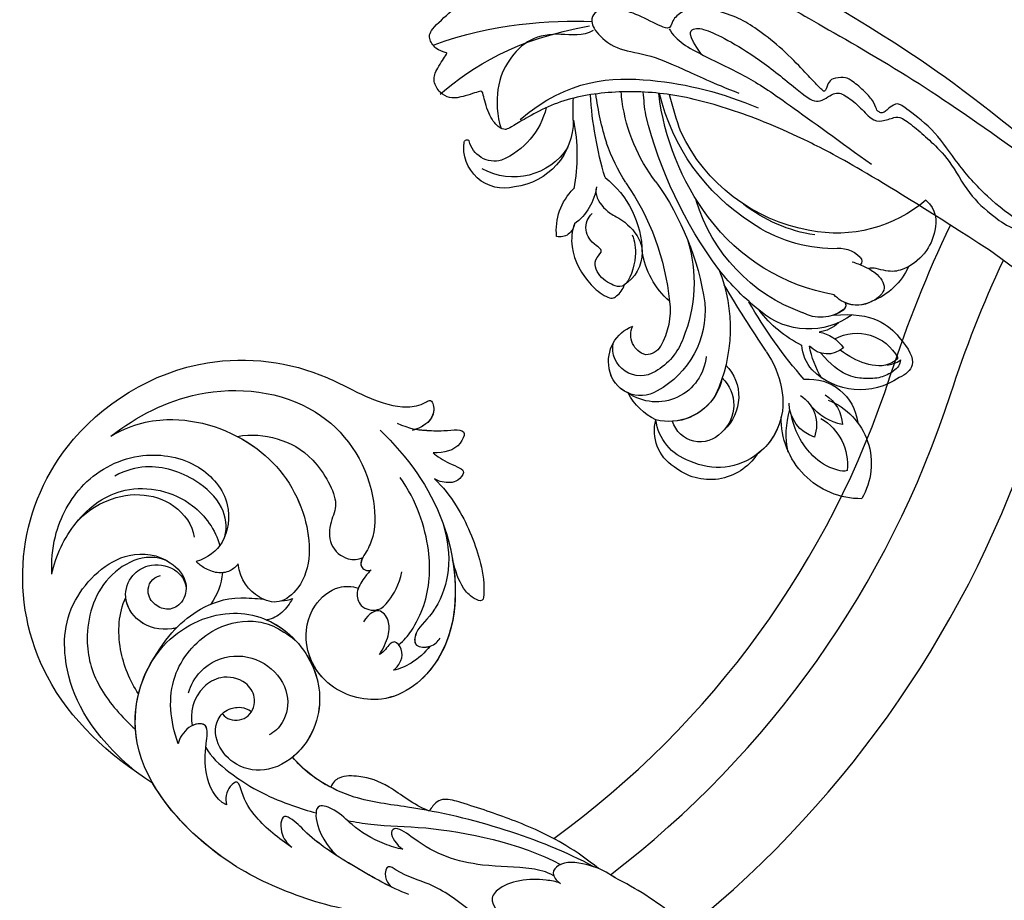
# Model space of a CAD drawing. Units: millimetres. Extents: x 4645 to 6745, y 2665 to 4150.
# Drawn here: x 6487 to 6517, y 3091 to 3118 of the extents above; entities that cross this region are included whole.
import ezdxf

# ---------------------------------------------------------------- set-up
doc = ezdxf.new("R2010")
doc.units = ezdxf.units.MM
for name, color, linetype in [('H-06.木作(細線)', 8, 'Continuous'), ('H-07.木作(中線)', 6, 'Continuous'), ('H-08.木作(細線)', 8, 'Continuous')]:
    doc.layers.add(name, color=color, linetype=linetype)

# ---------------------------------------------------------------- blocks, each defined once
blk = doc.blocks.new('SE-21043L-d')
at = {"layer": 'H-08.木作(細線)'}
blk.add_arc((-10.52, 9.63), 38.13, 33.3893, 45.2251, dxfattribs=at)
for points, knots in [([(-29.31, 62.63), (-33.03, 67.08), (-38.28, 76.57), (-36.39, 91.47), (-26.51, 103.39), (-10.37, 107.27), (1.37, 101.66), (6.52, 96), (9.79, 93.63), (12.1, 93.31), (13.47, 93.73), (13.38, 91.22), (11.22, 90.93), (10.27, 90.97)], [0, 0, 0, 0, 0.0378288, 0.070404, 0.1019968, 0.1453982, 0.177301, 0.1896175, 0.2002509, 0.205311, 0.206616, 0.2100298, 0.219216, 0.219216, 0.219216, 0.219216]), ([(-29.31, 62.63), (-33.03, 67.08), (-38.28, 76.57), (-36.39, 91.47), (-26.51, 103.39), (-10.37, 107.27), (1.37, 101.66), (6.52, 96), (9.79, 93.63), (12.1, 93.31), (13.47, 93.73), (13.39, 91.46), (11.65, 91.01), (10.71, 90.97)], [0, 0, 0, 0, 0.0378288, 0.070404, 0.1019968, 0.1453982, 0.177301, 0.1896175, 0.2002509, 0.205311, 0.206616, 0.2100298, 0.2178949, 0.2178949, 0.2178949, 0.2178949]), ([(-29.31, 62.63), (-33.03, 67.08), (-38.28, 76.57), (-36.39, 91.47), (-26.51, 103.39), (-10.37, 107.27), (1.37, 101.66), (6.52, 96), (9.79, 93.63), (12.1, 93.31), (13.47, 93.73), (13.39, 91.46), (11.65, 91.01), (10.71, 90.97)], [0, 0, 0, 0, 0.0378288, 0.070404, 0.1019968, 0.1453982, 0.177301, 0.1896175, 0.2002509, 0.205311, 0.206616, 0.2100298, 0.2178949, 0.2178949, 0.2178949, 0.2178949]), ([(-21.81, 100.74), (-18.32, 101.95), (-10.42, 103.37), (1.78, 97.85), (4.77, 87.86), (3, 81.62), (1.39, 79.77), (-0.24, 78.59), (0.61, 77.6), (1.12, 77.64)], [0, 0, 0, 0, 0.0257686, 0.0568495, 0.0841994, 0.0948273, 0.0994821, 0.103895, 0.1068317, 0.1068317, 0.1068317, 0.1068317]), ([(-21.81, 100.74), (-19.53, 101.25), (-13.88, 101.04), (-6.05, 95.24), (-3.2, 86.17), (-5.35, 78.82), (-9.74, 77.03), (-12.17, 78.81), (-13.12, 81.08), (-12.71, 82.85)], [0, 0, 0, 0, 0.0155331, 0.0406026, 0.0627426, 0.0815881, 0.0880769, 0.0941261, 0.1043008, 0.1043008, 0.1043008, 0.1043008]), ([(-32.78, 88.18), (-32.42, 89.56), (-30.98, 92.93), (-26.38, 97.34), (-19.4, 98.43), (-13.31, 95.2), (-11.11, 89.85), (-13.23, 85.4), (-15.69, 84.54), (-17.1, 84.55)], [0, 0, 0, 0, 0.01008697, 0.0261103, 0.04409112, 0.05916396, 0.07182737, 0.08195469, 0.09067253, 0.09067253, 0.09067253, 0.09067253]), ([(-32.78, 88.18), (-32.42, 89.56), (-30.98, 92.93), (-26.38, 97.34), (-19.4, 98.43), (-13.31, 95.2), (-11.11, 89.85), (-13.23, 85.4), (-15.69, 84.54), (-17.1, 84.55)], [0, 0, 0, 0, 0.01008697, 0.0261103, 0.04409112, 0.05916396, 0.07182737, 0.08195469, 0.09067253, 0.09067253, 0.09067253, 0.09067253]), ([(-13.22, 86.17), (-12.55, 87.15), (-12.19, 89.75), (-14.43, 93.74), (-18.19, 96.45), (-21.36, 96.64), (-22.76, 96.4)], [0, 0, 0, 0, 0.00784608, 0.017735, 0.03156578, 0.03923953, 0.03923953, 0.03923953, 0.03923953]), ([(-8.42, 96.36), (-7.81, 95.74), (-5.23, 92.62), (-3.2, 86.17), (-5.35, 78.82), (-9.74, 77.03), (-12.17, 78.81), (-13.12, 81.08), (-12.71, 82.85)], [0.03458697, 0.03458697, 0.03458697, 0.03458697, 0.04060258, 0.06274258, 0.08158812, 0.0880769, 0.09412608, 0.10430081, 0.10430081, 0.10430081, 0.10430081]), ([(-8.42, 96.36), (-6.84, 96.16), (-4.08, 94.9), (-0.87, 91.7), (0.27, 85.83), (-1.46, 84.37), (-2.63, 81.79), (-1.28, 79.52), (0.1, 79.18), (0.69, 79.25)], [0, 0, 0, 0, 0.01050548, 0.0214396, 0.03337497, 0.04024383, 0.04670729, 0.05263965, 0.05653523, 0.05653523, 0.05653523, 0.05653523]), ([(-8.42, 96.36), (-6.84, 96.16), (-4.08, 94.9), (-0.87, 91.7), (0.27, 85.83), (-1.46, 84.37), (-2.63, 81.79), (-1.28, 79.52), (0.1, 79.18), (0.69, 79.25)], [0, 0, 0, 0, 0.01050548, 0.0214396, 0.03337497, 0.04024383, 0.04670729, 0.05263965, 0.05653523, 0.05653523, 0.05653523, 0.05653523]), ([(-32.78, 88.18), (-31.73, 90.03), (-28.43, 93.46), (-21.78, 95.55), (-15.34, 91.8), (-13.97, 87.25), (-14.02, 85.44)], [0, 0, 0, 0, 0.01430561, 0.03057924, 0.04947162, 0.06225577, 0.06225577, 0.06225577, 0.06225577]), ([(-32.78, 88.18), (-31.73, 90.03), (-28.43, 93.46), (-21.78, 95.55), (-15.34, 91.8), (-13.97, 87.25), (-14.02, 85.44)], [0, 0, 0, 0, 0.01430561, 0.03057924, 0.04947162, 0.06225577, 0.06225577, 0.06225577, 0.06225577]), ([(-28.42, 92.8), (-27.14, 93.54), (-24.82, 94.23), (-20.76, 93.99), (-17.12, 91.42), (-16.22, 88.54), (-16.44, 87.21)], [0, 0, 0, 0, 0.00869888, 0.01873285, 0.02793657, 0.03761259, 0.03761259, 0.03761259, 0.03761259]), ([(6.88, 92.1), (8.88, 88.39), (11.77, 79.69), (8.17, 66.12), (-1.81, 62.32), (-7.74, 66.43), (-8.84, 71.85), (-6.71, 75.86), (-3.22, 77.26), (-1.48, 76.61), (-0.85, 76.17)], [0, 0, 0, 0, 0.0297147, 0.0657024, 0.0847074, 0.0999678, 0.1117892, 0.1225321, 0.1306474, 0.1357068, 0.1357068, 0.1357068, 0.1357068]), ([(8.93, 92.28), (10.09, 91.2), (11.38, 90.66), (13.66, 89.76), (16.32, 89.34), (14.44, 87.32), (12.88, 87.49), (11.71, 87.89)], [0, 0, 0, 0, 0.00649223, 0.01157324, 0.01787223, 0.02105575, 0.02892664, 0.02892664, 0.02892664, 0.02892664]), ([(10.71, 90.97), (11.02, 90.81), (11.9, 90.45), (13.66, 89.76), (16.32, 89.34), (14.44, 87.32), (12.88, 87.49), (11.71, 87.89)], [0.0040559, 0.0040559, 0.0040559, 0.0040559, 0.00649223, 0.01157324, 0.01787223, 0.02105575, 0.02892664, 0.02892664, 0.02892664, 0.02892664]), ([(10.71, 90.97), (11.02, 90.81), (11.9, 90.45), (13.66, 89.76), (16.32, 89.34), (14.44, 87.32), (12.88, 87.49), (11.71, 87.89)], [0.0040559, 0.0040559, 0.0040559, 0.0040559, 0.00649223, 0.01157324, 0.01787223, 0.02105575, 0.02892664, 0.02892664, 0.02892664, 0.02892664]), ([(-30.82, 64.54), (-34.07, 70.02), (-35.36, 76.29), (-32.64, 84.76), (-24.71, 88.61), (-19.89, 86.08), (-18.49, 82.72), (-19.83, 80.57), (-21.65, 80.22), (-23.02, 81.28), (-23.57, 83.23), (-22.3, 84.4), (-21.35, 84.31)], [0, 0, 0, 0, 0.0291991, 0.0490107, 0.0659171, 0.0766082, 0.0834487, 0.0889802, 0.0936804, 0.0977543, 0.1017886, 0.1067577, 0.1067577, 0.1067577, 0.1067577]), ([(11.71, 87.89), (12, 87.42), (13.21, 85.91), (14.8, 84.96), (13.16, 83.86), (11.91, 84.3), (11.21, 84.82), (10.96, 85.1)], [0, 0, 0, 0, 0.00409033, 0.00919738, 0.0122231, 0.01697089, 0.01919549, 0.01919549, 0.01919549, 0.01919549]), ([(11.71, 87.89), (12, 87.42), (13.21, 85.91), (14.8, 84.96), (13.16, 83.86), (11.91, 84.3), (11.21, 84.82), (10.96, 85.1)], [0, 0, 0, 0, 0.00409033, 0.00919738, 0.0122231, 0.01697089, 0.01919549, 0.01919549, 0.01919549, 0.01919549]), ([(11.71, 87.89), (12, 87.42), (13.21, 85.91), (14.8, 84.96), (13.16, 83.86), (11.91, 84.3), (11.21, 84.82), (10.96, 85.1)], [0, 0, 0, 0, 0.00409033, 0.00919738, 0.0122231, 0.01697089, 0.01919549, 0.01919549, 0.01919549, 0.01919549]), ([(-20.06, 85.57), (-22.16, 87.46), (-28.2, 86.4), (-31.85, 79.98), (-31.99, 74.78), (-30.33, 70.66), (-29.27, 68.9)], [0, 0, 0, 0, 0.01639783, 0.03336559, 0.04731085, 0.05930598, 0.05930598, 0.05930598, 0.05930598]), ([(-21.47, 78.22), (-21.64, 78.23), (-23.12, 78.4), (-25.37, 79.74), (-26.24, 83.18), (-24.52, 85.42), (-22.12, 86.01), (-19.55, 84.88), (-18.85, 82.95), (-19.07, 82.04)], [0.08913142, 0.08913142, 0.08913142, 0.08913142, 0.09027456, 0.09960351, 0.1070072, 0.11342803, 0.1185395, 0.12535846, 0.1305474, 0.1305474, 0.1305474, 0.1305474]), ([(1.48, 68.81), (2.16, 69.01), (3.61, 69.97), (6.31, 72.74), (8.4, 77.97), (8.32, 83.39), (7.38, 86.43)], [0, 0, 0, 0, 0.00490352, 0.01255996, 0.02737156, 0.04575906, 0.04575906, 0.04575906, 0.04575906]), ([(-12.71, 82.85), (-13.04, 82.63), (-13.95, 82.27), (-15.3, 82.55), (-16.38, 83.46), (-16.92, 84.19), (-17.1, 84.55)], [0, 0, 0, 0, 0.00277608, 0.00630322, 0.0099024, 0.01273532, 0.01273532, 0.01273532, 0.01273532]), ([(-12.71, 82.85), (-13.04, 82.63), (-13.95, 82.27), (-15.3, 82.55), (-16.38, 83.46), (-16.92, 84.19), (-17.1, 84.55)], [0, 0, 0, 0, 0.00277608, 0.00630322, 0.0099024, 0.01273532, 0.01273532, 0.01273532, 0.01273532]), ([(10.96, 85.1), (11.57, 83.97), (12.79, 80.66), (13.13, 75.83), (12.71, 72.41), (11.88, 70.29), (10.68, 71.38), (10.01, 73.09), (10.02, 74.57), (10.09, 75.9)], [0, 0, 0, 0, 0.00920757, 0.02475162, 0.03351992, 0.03585802, 0.03835181, 0.04338456, 0.05421963, 0.05421963, 0.05421963, 0.05421963]), ([(10.96, 85.1), (11.57, 83.97), (12.79, 80.66), (13.13, 75.83), (12.71, 72.41), (11.88, 70.29), (10.68, 71.38), (10.01, 73.09), (10.02, 74.57), (10.09, 75.9)], [0, 0, 0, 0, 0.00920757, 0.02475162, 0.03351992, 0.03585802, 0.03835181, 0.04338456, 0.05421963, 0.05421963, 0.05421963, 0.05421963]), ([(10.96, 85.1), (11.57, 83.97), (12.79, 80.66), (13.13, 75.83), (12.71, 72.41), (11.88, 70.29), (10.68, 71.38), (10.01, 73.09), (10.02, 74.57), (10.09, 75.9)], [0, 0, 0, 0, 0.00920757, 0.02475162, 0.03351992, 0.03585802, 0.03835181, 0.04338456, 0.05421963, 0.05421963, 0.05421963, 0.05421963]), ([(-27.73, 72.55), (-28.23, 74.19), (-28.46, 78.28), (-27.08, 81.76), (-25.78, 83.16)], [0, 0, 0, 0, 0.01229875, 0.02648339, 0.02648339, 0.02648339, 0.02648339]), ([(-21.47, 78.22), (-21.64, 78.23), (-23.12, 78.4), (-25.35, 79.73), (-25.99, 82.19), (-25.78, 83.16)], [0.08913142, 0.08913142, 0.08913142, 0.08913142, 0.09027456, 0.09960351, 0.10689327, 0.10689327, 0.10689327, 0.10689327]), ([(-25.41, 75.33), (-22.68, 77.83), (-19.34, 79.51), (-14.82, 79.75), (-12.07, 78.62), (-11.25, 78.24)], [0, 0, 0, 0, 0.01992798, 0.03183434, 0.03666234, 0.03666234, 0.03666234, 0.03666234]), ([(-25.41, 75.33), (-22.68, 77.83), (-19.34, 79.51), (-14.82, 79.75), (-12.07, 78.62), (-11.25, 78.24)], [0, 0, 0, 0, 0.01992798, 0.03183434, 0.03666234, 0.03666234, 0.03666234, 0.03666234]), ([(10.34, 79.88), (10.46, 74.73), (8.08, 66.08), (-1.81, 62.32), (-7.74, 66.43), (-8.84, 71.85), (-6.71, 75.86), (-3.22, 77.26), (-1.48, 76.61), (-0.85, 76.17)], [0.0303264, 0.0303264, 0.0303264, 0.0303264, 0.0657024, 0.0847074, 0.0999678, 0.1117892, 0.1225321, 0.1306474, 0.1357068, 0.1357068, 0.1357068, 0.1357068]), ([(0.69, 79.25), (0.4, 78.97), (-0.05, 78.37), (0.61, 77.6), (1.12, 77.64)], [0.101136069, 0.101136069, 0.101136069, 0.101136069, 0.103894951, 0.106831657, 0.106831657, 0.106831657, 0.106831657]), ([(10.34, 79.88), (10.24, 78.2), (9.78, 75.22), (7.76, 72.37), (5.47, 70.43), (3.98, 70.14), (2.87, 68.02), (4.81, 67.33), (5.72, 67.76), (6.09, 68.06)], [0, 0, 0, 0, 0.01197617, 0.02172372, 0.02200231, 0.03055922, 0.03453644, 0.03836013, 0.04189149, 0.04189149, 0.04189149, 0.04189149]), ([(10.34, 79.88), (10.24, 78.2), (9.78, 75.22), (7.76, 72.37), (5.47, 70.43), (3.98, 70.14), (2.88, 68.02), (4.18, 67.55), (4.74, 67.55)], [0, 0, 0, 0, 0.01197617, 0.02172372, 0.02200231, 0.03055922, 0.03453644, 0.03830306, 0.03830306, 0.03830306, 0.03830306]), ([(-10.88, 41.4), (-13.96, 42.86), (-19.16, 46.42), (-26.19, 53.51), (-32.02, 66.75), (-24.94, 77.62), (-15.31, 78.96), (-9.27, 74.53), (-7.41, 66.81), (-11.2, 61.05), (-16.53, 59.61), (-19.84, 61.22), (-21.4, 64.42), (-20.7, 67.17), (-18.61, 68), (-17.03, 67.57), (-16.39, 66.78)], [0, 0, 0, 0, 0.0228583, 0.0458328, 0.0788012, 0.1049954, 0.1250914, 0.1423826, 0.159874, 0.1769619, 0.1870785, 0.196051, 0.203049, 0.2100379, 0.2129202, 0.2147575, 0.2147575, 0.2147575, 0.2147575]), ([(-25.25, 65.91), (-25.33, 68.6), (-24.3, 73.34), (-18.54, 77.09), (-12.9, 76.76), (-10.54, 74.7), (-9.31, 72.82)], [0, 0, 0, 0, 0.01788232, 0.03317768, 0.04435014, 0.05528777, 0.05528777, 0.05528777, 0.05528777]), ([(-8.18, 77.33), (-8.62, 76.9), (-9.7, 76.1), (-10.97, 75.84), (-11.63, 75.95)], [0, 0, 0, 0, 0.004569973, 0.009018776, 0.009018776, 0.009018776, 0.009018776]), ([(-8.18, 77.33), (-8.62, 76.9), (-9.7, 76.1), (-10.97, 75.84), (-11.63, 75.95)], [0, 0, 0, 0, 0.004569973, 0.009018776, 0.009018776, 0.009018776, 0.009018776]), ([(1.12, 77.64), (0.77, 77.46), (-0.06, 76.93), (-1.31, 75.91), (-1.38, 73.97), (0.37, 72.92), (2.09, 73.74), (3.57, 75.1), (4.31, 76.37)], [0, 0, 0, 0, 0.00279087, 0.00702956, 0.01074043, 0.01545159, 0.01922688, 0.0245103, 0.0245103, 0.0245103, 0.0245103]), ([(1.12, 77.64), (0.77, 77.46), (-0.06, 76.93), (-1.31, 75.91), (-1.38, 73.97), (0.37, 72.92), (2.09, 73.74), (3.57, 75.1), (4.31, 76.37)], [0, 0, 0, 0, 0.00279087, 0.00702956, 0.01074043, 0.01545159, 0.01922688, 0.0245103, 0.0245103, 0.0245103, 0.0245103]), ([(-11.63, 75.95), (-10.98, 75.38), (-8.89, 72.93), (-7.41, 66.81), (-11.2, 61.05), (-16.53, 59.61), (-19.84, 61.22), (-21.4, 64.42), (-20.7, 67.17), (-18.61, 68), (-17.03, 67.57), (-16.39, 66.78)], [0.13582037, 0.13582037, 0.13582037, 0.13582037, 0.14238259, 0.15987403, 0.17696194, 0.18707849, 0.19605105, 0.20304905, 0.21003786, 0.21292021, 0.21475752, 0.21475752, 0.21475752, 0.21475752]), ([(10.09, 75.9), (9.52, 72.02), (6.8, 65.6), (-1.81, 62.32), (-7.39, 66.18), (-8.34, 69.53), (-8.35, 70.79)], [0.03934303, 0.03934303, 0.03934303, 0.03934303, 0.06570243, 0.08470743, 0.09996785, 0.10904148, 0.10904148, 0.10904148, 0.10904148]), ([(-10.88, 41.4), (-13.96, 42.86), (-19.16, 46.42), (-26.19, 53.51), (-31.63, 65.86), (-27.64, 73.33), (-25.41, 75.33)], [0, 0, 0, 0, 0.02285835, 0.04583283, 0.07880119, 0.09946293, 0.09946293, 0.09946293, 0.09946293]), ([(-22.41, 70.93), (-21.94, 71.67), (-20, 73.4), (-16.16, 73.7), (-12.81, 71.38), (-11.55, 67.51), (-13.04, 64.63), (-14.67, 63.8), (-15.34, 63.73)], [0, 0, 0, 0, 0.00581681, 0.01517583, 0.02469946, 0.03378263, 0.04133801, 0.04604985, 0.04604985, 0.04604985, 0.04604985]), ([(-0.89, 68.42), (-0.32, 68.87), (0.9, 70.15), (1.49, 72.41), (0.4, 73.9), (-1.48, 72.41)], [0, 0, 0, 0, 0.00532948, 0.01074195, 0.02347382, 0.02347382, 0.02347382, 0.02347382]), ([(-0.89, 68.42), (-0.32, 68.87), (0.9, 70.15), (1.49, 72.41), (0.4, 73.9), (-1.48, 72.41)], [0, 0, 0, 0, 0.00532948, 0.01074195, 0.02347382, 0.02347382, 0.02347382, 0.02347382]), ([(-19.55, 67.56), (-19.42, 67.18), (-18.77, 66.35), (-16.7, 66.06), (-15.3, 68.05), (-15.97, 70.44), (-18.31, 71.73), (-21.84, 70.87), (-22.99, 68.7), (-23.15, 67.34)], [0, 0, 0, 0, 0.00253657, 0.0078134, 0.01330259, 0.01783796, 0.0246991, 0.03015028, 0.04446262, 0.04446262, 0.04446262, 0.04446262]), ([(-19.55, 67.56), (-19.42, 67.18), (-18.77, 66.35), (-16.7, 66.06), (-15.3, 68.05), (-15.97, 70.44), (-18.31, 71.73), (-21.84, 70.87), (-22.99, 68.7), (-23.15, 67.34)], [0, 0, 0, 0, 0.00253657, 0.0078134, 0.01330259, 0.01783796, 0.0246991, 0.03015028, 0.04446262, 0.04446262, 0.04446262, 0.04446262]), ([(-8.58, 70.75), (-8.29, 69.5), (-8.12, 65.73), (-10.59, 61.98), (-13.22, 60.71), (-13.62, 60.56)], [0.15077687, 0.15077687, 0.15077687, 0.15077687, 0.15987403, 0.17696194, 0.17991773, 0.17991773, 0.17991773, 0.17991773]), ([(0.06, 66.26), (0.51, 66.45), (1.25, 66.97), (1.74, 68.06), (1.36, 69.34), (0.5, 69.2), (-0.06, 68.7), (-0.59, 68.48), (-0.89, 68.42)], [0, 0, 0, 0, 0.00322853, 0.00642689, 0.00914907, 0.0104999, 0.0125206, 0.01455868, 0.01455868, 0.01455868, 0.01455868]), ([(0.06, 66.26), (0.51, 66.45), (1.25, 66.97), (1.74, 68.06), (1.36, 69.34), (0.5, 69.2), (-0.06, 68.7), (-0.59, 68.48), (-0.89, 68.42)], [0, 0, 0, 0, 0.00322853, 0.00642689, 0.00914907, 0.0104999, 0.0125206, 0.01455868, 0.01455868, 0.01455868, 0.01455868]), ([(-22.24, 57.77), (-23.36, 58.84), (-23.54, 61.71), (-22.63, 64.37), (-21.16, 67.19), (-23.57, 67.63), (-24.95, 66.45), (-25.25, 65.91)], [0, 0, 0, 0, 0.00992301, 0.01800245, 0.02278811, 0.02780313, 0.03240851, 0.03240851, 0.03240851, 0.03240851]), ([(-22.24, 57.77), (-23.36, 58.84), (-23.54, 61.71), (-22.63, 64.37), (-21.23, 67.05), (-22.51, 67.42), (-23.15, 67.34)], [0, 0, 0, 0, 0.00992301, 0.01800245, 0.02278811, 0.0268953, 0.0268953, 0.0268953, 0.0268953]), ([(4.74, 67.55), (3.98, 67.03), (2.38, 66.33), (0.75, 66.2), (0.06, 66.26)], [0, 0, 0, 0, 0.00656802, 0.01162606, 0.01162606, 0.01162606, 0.01162606]), ([(4.74, 67.55), (3.98, 67.03), (2.38, 66.33), (0.75, 66.2), (0.06, 66.26)], [0, 0, 0, 0, 0.00656802, 0.01162606, 0.01162606, 0.01162606, 0.01162606]), ([(-22.46, 64.57), (-22.31, 63.45), (-19.65, 59.1), (-16.59, 56.33), (-13.82, 54.35), (-13.06, 53.84)], [0, 0, 0, 0, 0.00733855, 0.02647107, 0.0335164, 0.0335164, 0.0335164, 0.0335164]), ([(-10.88, 41.4), (-13.96, 42.86), (-19.16, 46.42), (-25.24, 52.56), (-28.62, 59.26), (-29.31, 62.63)], [0, 0, 0, 0, 0.02285835, 0.04583283, 0.06822098, 0.06822098, 0.06822098, 0.06822098]), ([(14.48, 38.58), (12.05, 41.13), (6.32, 45.87), (-1.54, 50.68), (-9.23, 54.11), (-12.63, 58.02), (-13.62, 60.56)], [0, 0, 0, 0, 0.02550245, 0.05236188, 0.06678985, 0.08587668, 0.08587668, 0.08587668, 0.08587668]), ([(-16.79, 51.04), (-17.91, 52.42), (-19.45, 54.84), (-20.32, 57.83), (-20.1, 60.08), (-21.55, 59.59), (-22.25, 58.47), (-22.24, 57.77)], [0, 0, 0, 0, 0.01216105, 0.01975685, 0.02285865, 0.02542198, 0.03011142, 0.03011142, 0.03011142, 0.03011142]), ([(-16.79, 51.04), (-17.91, 52.42), (-19.45, 54.84), (-20.32, 57.83), (-20.1, 60.08), (-21.55, 59.59), (-22.25, 58.47), (-22.24, 57.77)], [0, 0, 0, 0, 0.01216105, 0.01975685, 0.02285865, 0.02542198, 0.03011142, 0.03011142, 0.03011142, 0.03011142]), ([(-1.08, 50.21), (-2.4, 51.28), (-4.49, 54.48), (-6.62, 56.03), (-9.11, 56.98), (-10.23, 56.53), (-10.62, 56.05)], [0, 0, 0, 0, 0.01039947, 0.02022292, 0.02591399, 0.02916184, 0.02916184, 0.02916184, 0.02916184]), ([(-1.08, 50.21), (-2.4, 51.28), (-4.49, 54.48), (-6.62, 56.03), (-9.11, 56.98), (-10.23, 56.53), (-10.62, 56.05)], [0, 0, 0, 0, 0.01039947, 0.02022292, 0.02591399, 0.02916184, 0.02916184, 0.02916184, 0.02916184]), ([(-1.08, 50.21), (-2.4, 51.28), (-4.49, 54.48), (-6.62, 56.03), (-9.11, 56.98), (-10.23, 56.53), (-10.62, 56.05)], [0, 0, 0, 0, 0.01039947, 0.02022292, 0.02591399, 0.02916184, 0.02916184, 0.02916184, 0.02916184]), ([(-6.06, 42.03), (-7.73, 43.38), (-10.73, 46.65), (-14.23, 50.82), (-15.48, 53.6), (-16.77, 55.09), (-17.73, 52.74), (-17.05, 51.47), (-16.79, 51.04)], [0, 0, 0, 0, 0.01614664, 0.03158671, 0.03703107, 0.0393995, 0.04427435, 0.04809861, 0.04809861, 0.04809861, 0.04809861]), ([(-7.63, 43.42), (-8.71, 44.46), (-11.21, 47.24), (-14.23, 50.82), (-15.48, 53.6), (-16.77, 55.09), (-17.73, 52.74), (-17.05, 51.47), (-16.79, 51.04)], [0.00517069, 0.00517069, 0.00517069, 0.00517069, 0.01614664, 0.03158671, 0.03703107, 0.0393995, 0.04427435, 0.04809861, 0.04809861, 0.04809861, 0.04809861]), ([(-5.13, 47.02), (-5.71, 47.3), (-7.63, 48.7), (-9.5, 50.86), (-10.64, 53.3), (-12.8, 55.1), (-13.73, 51.81), (-12.77, 49.37), (-12.28, 48.55)], [0, 0, 0, 0, 0.00483937, 0.0148967, 0.02097092, 0.02507266, 0.03045964, 0.04022655, 0.04022655, 0.04022655, 0.04022655]), ([(-5.13, 47.02), (-5.71, 47.3), (-7.63, 48.7), (-9.5, 50.86), (-10.64, 53.3), (-12.8, 55.1), (-13.73, 51.81), (-12.77, 49.37), (-12.28, 48.55)], [0, 0, 0, 0, 0.00483937, 0.0148967, 0.02097092, 0.02507266, 0.03045964, 0.04022655, 0.04022655, 0.04022655, 0.04022655]), ([(-9.98, 51.95), (-9.2, 51.52), (-6.54, 50.17), (-0.67, 48.3), (7.55, 43.64), (11.02, 39.98)], [0.04290453, 0.04290453, 0.04290453, 0.04290453, 0.05001689, 0.06715864, 0.10057932, 0.10057932, 0.10057932, 0.10057932]), ([(14.89, 38.26), (14.07, 39.55), (11.53, 42.86), (7.75, 46.2), (3.84, 49.12), (1.23, 50.92), (0.1, 50.96), (-0.66, 50.45), (-0.99, 50.16)], [0, 0, 0, 0, 0.00937651, 0.02595253, 0.04067079, 0.04528068, 0.04768594, 0.05053255, 0.05053255, 0.05053255, 0.05053255]), ([(14.89, 38.26), (14.07, 39.55), (11.53, 42.86), (7.75, 46.2), (3.84, 49.12), (1.23, 50.92), (0.1, 50.96), (-0.66, 50.45), (-0.99, 50.16)], [0, 0, 0, 0, 0.00937651, 0.02595253, 0.04067079, 0.04528068, 0.04768594, 0.05053255, 0.05053255, 0.05053255, 0.05053255]), ([(14.89, 38.26), (14.07, 39.55), (11.53, 42.86), (7.75, 46.2), (3.84, 49.12), (1.23, 50.92), (0.1, 50.96), (-0.66, 50.45), (-0.99, 50.16)], [0, 0, 0, 0, 0.00937651, 0.02595253, 0.04067079, 0.04528068, 0.04768594, 0.05053255, 0.05053255, 0.05053255, 0.05053255]), ([(9.92, 39.01), (9.28, 39.73), (7.03, 41.05), (3.14, 42.22), (-0.97, 44.65), (-3.09, 46.95), (-4.92, 49.69), (-6.1, 49.25), (-5.65, 47.7), (-5.13, 47.02)], [0, 0, 0, 0, 0.00600024, 0.01911864, 0.02897309, 0.03879173, 0.0440034, 0.0465105, 0.0514179, 0.0514179, 0.0514179, 0.0514179]), ([(9.92, 39.01), (9.28, 39.73), (7.03, 41.05), (3.14, 42.22), (-0.97, 44.65), (-3.09, 46.95), (-4.92, 49.69), (-6.1, 49.25), (-5.65, 47.7), (-5.13, 47.02)], [0, 0, 0, 0, 0.00600024, 0.01911864, 0.02897309, 0.03879173, 0.0440034, 0.0465105, 0.0514179, 0.0514179, 0.0514179, 0.0514179]), ([(6.04, 30.68), (4.94, 32.01), (3.36, 33.46), (1.24, 35.85), (-1.02, 39.83), (-3.87, 42.88), (-5.8, 44.01), (-7.34, 46.07), (-8.09, 44.75), (-7.88, 43.89), (-7.62, 43.41)], [0, 0, 0, 0, 0.00598974, 0.01451441, 0.02740384, 0.03375862, 0.04369686, 0.04605553, 0.04933224, 0.05217553, 0.05217553, 0.05217553, 0.05217553]), ([(6.04, 30.68), (4.94, 32.01), (3.36, 33.46), (1.24, 35.85), (-1.02, 39.83), (-3.87, 42.88), (-5.8, 44.01), (-7.34, 46.07), (-8.09, 44.75), (-7.88, 43.89), (-7.62, 43.41)], [0, 0, 0, 0, 0.00598974, 0.01451441, 0.02740384, 0.03375862, 0.04369686, 0.04605553, 0.04933224, 0.05217553, 0.05217553, 0.05217553, 0.05217553]), ([(10.36, 37.99), (9.96, 38.37), (8.55, 39.02), (6.47, 39.83), (3.45, 39.7), (1.82, 38.14), (5.24, 33.86), (8.18, 32.53), (9.8, 31.89)], [0, 0, 0, 0, 0.00382749, 0.01073721, 0.01664293, 0.02088663, 0.03072082, 0.04450225, 0.04450225, 0.04450225, 0.04450225]), ([(10.36, 37.99), (9.96, 38.37), (8.55, 39.02), (6.47, 39.83), (3.45, 39.7), (1.82, 38.14), (5.24, 33.86), (8.18, 32.53), (9.8, 31.89)], [0, 0, 0, 0, 0.00382749, 0.01073721, 0.01664293, 0.02088663, 0.03072082, 0.04450225, 0.04450225, 0.04450225, 0.04450225]), ([(16.33, 36.69), (15.36, 37.96), (13.68, 39.28), (11.27, 40.34), (9.68, 39.44), (10.02, 38.44), (10.36, 37.99)], [0, 0, 0, 0, 0.00637316, 0.01371952, 0.0167796, 0.01989787, 0.01989787, 0.01989787, 0.01989787]), ([(16.33, 36.69), (15.36, 37.96), (13.68, 39.28), (11.27, 40.34), (9.68, 39.44), (10.02, 38.44), (10.36, 37.99)], [0, 0, 0, 0, 0.00637316, 0.01371952, 0.0167796, 0.01989787, 0.01989787, 0.01989787, 0.01989787])]:
    blk.add_open_spline(points, degree=3, knots=knots, dxfattribs=at)
for points in [[(-14.69, 82.46), (-15.2, 81.31), (-15.98, 80.3), (-17.02, 79.54)], [(-14.69, 82.46), (-15.2, 81.31), (-15.98, 80.3), (-17.02, 79.54)], [(-9.39, 77.45), (-8.99, 77.34), (-8.59, 77.28), (-8.18, 77.33)], [(-9.39, 77.45), (-8.99, 77.34), (-8.59, 77.28), (-8.18, 77.33)], [(-10.62, 56.05), (-11.91, 57.35), (-12.97, 58.89), (-13.62, 60.56)], [(-10.62, 56.05), (-11.91, 57.35), (-12.97, 58.89), (-13.62, 60.56)], [(-0.99, 50.16), (-1.02, 50.18), (-1.05, 50.2), (-1.08, 50.21)], [(-0.99, 50.16), (-1.02, 50.18), (-1.05, 50.2), (-1.08, 50.21)], [(16.33, 36.69), (15.81, 37.37), (15.34, 37.87), (14.89, 38.26)]]:
    blk.add_open_spline(points, degree=3, dxfattribs=at)
blk = doc.blocks.new('SE-21128L-d02')
at = {"layer": 'H-08.木作(細線)'}
for centre, radius, start, end in [((5312.88, -141.86), 34.62, 258.102, 277.7164), ((5320.05, -236.21), 60.1, 72.7651, 92.4051), ((5310.68, -166.7), 13.32, 231.35, 274.8315), ((5317.05, -156.19), 23.61, 238.9793, 267.6082), ((5320.01, -104.28), 73.74, 258.2155, 273.103), ((5316.64, -312.07), 134.36, 81.691, 86.8586), ((5323.35, -231), 53.41, 44.1277, 76.2388), ((5320.16, -237.89), 61.68, 48.4675, 73.3187), ((5305.08, -169.66), 10.68, 248.9756, 258.6644), ((5309.44, -134.16), 46.42, 262.0069, 274.0039), ((5312.39, -262.79), 82.33, 79.128, 89.7955), ((5316.24, -239.29), 58.52, 57.8774, 78.491), ((5314.99, -241.38), 62.27, 27.9257, 72.2089), ((5336.42, -228.18), 42.66, 45.5729, 66.0705), ((5331.27, -227.08), 44.04, 21.9693, 59.3518), ((5327.9, -220.9), 36.75, 23.8009, 58.034), ((5327.59, -227.34), 48.87, 21.0789, 46.7936), ((5310.19, -240.18), 63.26, 24.5216, 46.2615), ((5316.44, -226.27), 49.4, 11.8503, 24.1306), ((5320.46, -233.38), 49.32, 21.8226, 33.6276), ((5342.52, -232.87), 23.55, 302.5766, 346.6214), ((5336.84, -234.82), 28.9, 323.2458, 353.0688), ((5316.44, -226.27), 49.4, 340.6864, 345.706), ((5304.04, -232.42), 63.48, 352.4698, 354.7985), ((5333.97, -235.13), 35.86, 353.4569, 355.154), ((5339.48, -234.02), 33.32, 342.8356, 352.4855), ((5331.77, -235.92), 41.43, 343.5263, 356.4776), ((5350.87, -236.59), 18.91, 322.3125, 352.026), ((5259.8, -240.27), 115.23, 359.4912, 0.7091), ((5319.52, -228.77), 48.94, 323.457, 345.8427), ((5386.26, -237.93), 8.46, 193.5016, 247.3815), ((5393.79, -245.19), 19.17, 168.2766, 191.2279), ((5382.47, -241.34), 7.44, 179.6096, 263.0174), ((5345.33, -234.24), 19.61, 279.9618, 334.7587), ((5349.32, -235.84), 23.42, 328.0174, 339.9985), ((5382.69, -244.35), 4.52, 255.531, 8.2546), ((5383.79, -242.95), 2.9, 254.2829, 347.0479), ((5386.86, -243.81), 0.328, 19.9184, 138.8888), ((5381.67, -240.45), 7.16, 212.6847, 299.1338), ((5391.25, -266.23), 31.19, 144.5641, 171.5054), ((5392.29, -264.24), 28.1, 145.3138, 174.2906), ((5378.19, -256.17), 10.82, 128.2063, 179.0019), ((5378.51, -247.9), 6.11, 187.498, 233.8702), ((5370.46, -253.53), 6.46, 353.6145, 45.4606), ((5345.73, -238.54), 15.31, 229.5629, 281.2807), ((5345.58, -237.19), 17.07, 278.7398, 308.1082), ((5343.12, -244.8), 19.02, 289.7071, 343.3906), ((5342.19, -238.85), 22.2, 279.9301, 323.2993), ((5345.92, -239.17), 16.42, 270.6202, 304.4211), ((5376.54, -252.63), 1.65, 186.9437, 281.9792), ((5378.01, -259.37), 16.41, 162.9849, 202.2517), ((5345.5, -258.86), 3.33, 79.6051, 135.893), ((5358.03, -254.37), 9.47, 311.6994, 350.9854), ((5371.7, -256), 4.32, 179.664, 237.7499), ((5341.34, -251.44), 7.12, 223.1082, 239.556), ((5343.53, -256.96), 0.588, 135.9928, 224.4088), ((5344.55, -254.48), 7.48, 204.4788, 248.5342), ((5337.35, -241.09), 27.28, 308.2023, 321.9566), ((5375.21, -264.45), 17.63, 158.209, 204.8388), ((5220.28, -177.27), 160.67, 326.0492, 329.1718), ((5343.45, -258.5), 3.37, 240.8952, 293.5797), ((5345.34, -261.88), 0.614, 151.8088, 238.4782), ((5345.34, -261.88), 0.614, 151.8088, 222.6266), ((5310.01, -235.68), 52.29, 318.7992, 330.4327), ((5370.54, -262.44), 10.18, 175.3909, 241.5538), ((5372.21, -262.45), 7.95, 172.7527, 210.1813), ((5348.86, -256.3), 8.22, 233.7648, 310.7098), ((5346.9, -260.16), 2.93, 226.7209, 254.9185), ((5347.51, -259.03), 4.19, 233.5399, 298.8715), ((5343.75, -254.34), 13.35, 296.0436, 322.7247), ((5348.31, -260.82), 4.1, 226.9893, 261.2281), ((5343.51, -270.18), 5.19, 61.9926, 151.9329), ((5348.36, -268.87), 4.06, 99.4787, 146.0345), ((5366.32, -265.18), 2.31, 286.1476, 25.1873), ((5366.9, -268.12), 4.21, 348.9733, 68.9256), ((5369.37, -263.19), 6.97, 200.0779, 240.0117), ((5367.56, -266.64), 3.08, 237.0873, 10.3819), ((5346.78, -264.61), 2.68, 227.9512, 317.7977), ((5338.76, -264.56), 10.18, 327.8468, 349.5209), ((5345.06, -266.03), 4.56, 318.2344, 356.3174), ((5362.85, -273.22), 11.17, 146.2309, 169.1494), ((5366.98, -265.51), 1.88, 209.5113, 269.5675), ((5365.77, -267.09), 5.53, 184.8623, 304.8584), ((5343.12, -263.77), 7.52, 234.799, 315.2152), ((5361.63, -272.04), 5, 135.6473, 227.698), ((5367.55, -268.39), 3.53, 238.4087, 351.1963), ((5367.55, -268.39), 3.53, 293.2304, 351.1962), ((5348.84, -275.58), 5.49, 84.6652, 173.2265), ((5361.3, -272.95), 4.12, 133.5878, 228.096), ((5364.39, -268.74), 6.05, 191.6275, 266.1339), ((5358.95, -272.67), 7.24, 167.6112, 295.5636), ((5349.48, -279.49), 7.6, 111.5194, 210.8048), ((5349.23, -275.32), 4.13, 122.4626, 177.6915), ((5351.84, -275.18), 3.87, 122.5601, 200.4056), ((5364.36, -268.81), 5.99, 210.6715, 284.3976), ((5362.78, -268.33), 6.99, 296.0767, 331.8284), ((5343.85, -269.11), 6.17, 281.7353, 320.8364), ((5346.99, -272.68), 4.04, 287.5313, 358.7449), ((5341.67, -276.17), 9.67, 347.859, 16.1594), ((5343.01, -274.5), 8.89, 269.6025, 1.4751), ((5350.46, -279.59), 5.92, 120.1831, 186.5205), ((5358.95, -272.67), 7.24, 192.7968, 232.7245), ((5360.92, -273.87), 3.2, 222.2336, 343.382), ((5360.32, -273.91), 5.57, 288.3277, 352.7872), ((5361.28, -275.83), 4.73, 302.3288, 14.974), ((5359.81, -275.02), 6.25, 213.0197, 309.7356)]:
    blk.add_arc(centre, radius, start, end, dxfattribs=at)
for points, knots in [([(5301.02, -178.76), (5303.15, -179.69), (5307.21, -180.27), (5313.53, -179.85), (5320.2, -179.61), (5326.82, -180.18), (5331.42, -181.35), (5333.47, -181.93), (5334.02, -182.09)], [171.421063, 171.421063, 171.421063, 171.421063, 179.159695, 184.728659, 192.870109, 201.798374, 207.039195, 208.958938, 208.958938, 208.958938, 208.958938]), ([(5372.45, -248.7), (5372.52, -248.93), (5372.61, -249.86), (5371.45, -251.47), (5369.44, -252.38), (5367.89, -253.88), (5367.4, -255.36), (5367.38, -255.98)], [0, 0, 0, 0, 0.717464, 3.113372, 4.621134, 7.980319, 9.348619, 9.348619, 9.348619, 9.348619]), ([(5335.8, -250.19), (5334.63, -251.23), (5334.53, -253.43), (5335.43, -255.44), (5336.08, -256.23), (5336.15, -256.31)], [0, 0, 0, 0, 3.58438, 6.488994, 6.815732, 6.815732, 6.815732, 6.815732]), ([(5368.47, -254.04), (5368.22, -254.77), (5367.83, -256.36), (5368.95, -259.89), (5370.42, -259.81), (5372.25, -258.8), (5372.93, -256.86), (5371.61, -255.84), (5373.06, -254.88), (5373.69, -253.92), (5373.61, -252.5), (5373.18, -251.96), (5372.93, -251.67)], [0, 0, 0, 0, 3.57539, 7.919977, 9.81026, 12.428103, 14.998323, 16.170485, 17.07721, 19.984793, 21.449257, 22.571723, 22.571723, 22.571723, 22.571723]), ([(5374.91, -252.83), (5375.21, -253.64), (5375.39, -256.22), (5373.7, -259.17), (5371.86, -260.7), (5370.73, -261.2), (5369.94, -260.71), (5369.49, -260.09), (5369.37, -259.65)], [0, 0, 0, 0, 3.187505, 9.331637, 12.189151, 13.052074, 13.748347, 15.511278, 15.511278, 15.511278, 15.511278]), ([(5336.15, -256.31), (5337.05, -257.22), (5338.29, -258.01), (5340.15, -258.24), (5341.76, -257.61), (5342.21, -257.79)], [7.314616, 7.314616, 7.314616, 7.314616, 9.914147, 11.95222, 13.967538, 13.967538, 13.967538, 13.967538]), ([(5344.01, -257.04), (5343.53, -257.2), (5342.71, -257.5), (5341.18, -258.35), (5339.91, -260.08), (5341.83, -261.69), (5344.04, -262.11), (5345.6, -261.22), (5346.02, -260.71)], [0, 0, 0, 0, 1.40565, 2.737475, 4.796392, 6.990312, 9.501873, 11.513346, 11.513346, 11.513346, 11.513346]), ([(5346.13, -262.99), (5341.58, -262.56), (5338.15, -265.79), (5336.76, -268.51), (5338.07, -269.59), (5338.78, -269.92)], [3.96508, 3.96508, 3.96508, 3.96508, 6.933261, 10.018436, 12.479004, 12.479004, 12.479004, 12.479004]), ([(5338.65, -267.95), (5338.63, -268.5), (5339.45, -269.33), (5340.93, -270.02), (5342.74, -270.07), (5345.3, -269.77), (5347.49, -267.2)], [0, 0, 0, 0, 1.579199, 3.433519, 5.602486, 8.558933, 8.558933, 8.558933, 8.558933]), ([(5338.94, -267.74), (5339.1, -267.97), (5340.24, -268.81), (5342.59, -268.53), (5344.38, -267.6), (5345.35, -266.87)], [0, 0, 0, 0, 0.989292, 4.557485, 8.073355, 8.073355, 8.073355, 8.073355]), ([(5344.58, -280.26), (5344.91, -280.4), (5346.71, -280), (5348.79, -278.52), (5350.34, -276.18), (5350.75, -274.18)], [0, 0, 0, 0, 0.850695, 4.28384, 9.328482, 9.328482, 9.328482, 9.328482])]:
    blk.add_open_spline(points, degree=3, knots=knots, dxfattribs=at)
blk.add_open_spline([(5340.12, -268.5), (5339.74, -268.52), (5339.08, -268.31), (5338.65, -267.95)], degree=3, dxfattribs=at)
blk = doc.blocks.new('SE-21110L-d03')
at = {"layer": 'H-08.木作(細線)'}
for points in [[(5328.73, -255.75), (5341.54, -247.5), (5349.6, -243.13), (5357.17, -240.09), (5364.25, -238.2), (5370.81, -238), (5376.96, -239.04), (5382.14, -242.2), (5382.55, -242.39), (5383.33, -242.21), (5384.54, -240.67), (5385.13, -238.09), (5385.17, -237.99), (5387.81, -238.86), (5388.76, -238.86), (5389.9, -238.34), (5390.66, -236.96), (5390.39, -235.86), (5389.02, -233.81), (5389.06, -233.85), (5390.41, -233.41), (5391.16, -232.17), (5390.92, -231.18), (5387.89, -228.57), (5388.06, -228.61), (5389.49, -228.17), (5391.16, -226.62), (5392.08, -225.56), (5392.21, -224.09), (5392.17, -224.12), (5396.27, -223.64), (5399.57, -223.69), (5401.84, -223.95), (5403.63, -224.05), (5404.85, -224.49), (5405.35, -224.82), (5406.3, -226.02), (5406.75, -226.79), (5407.18, -227.19), (5408.17, -227.09), (5409.42, -226.61), (5410.11, -225.96), (5411.15, -224.66), (5411.63, -223.27), (5411.59, -221.47), (5409.89, -218.03), (5407.45, -215.47), (5407.48, -215.43), (5408.92, -215.66), (5410.17, -216.2), (5411.42, -216.85), (5413.74, -217.55), (5414.62, -217.58), (5415.71, -216.92), (5416.4, -215.97), (5416.06, -215.01), (5415.63, -214.4), (5415.5, -214.17), (5416.6, -214.3), (5417.63, -214.92), (5419.27, -215.31), (5420.81, -215.41), (5421.86, -215.07), (5422.71, -214.2), (5422.94, -212.71), (5421.93, -210.97), (5421.49, -210.27), (5421.61, -210.3), (5423, -210.24), (5425.5, -209.58), (5427.36, -208.79), (5428.83, -207.77), (5429.88, -206.75), (5430.86, -205.42), (5431.62, -203.95), (5431.53, -202.75), (5431.1, -202.1), (5430.21, -201.09), (5428.4, -199.83), (5425.95, -198.97), (5423.43, -198.55), (5421.35, -198.64), (5420.17, -198.8), (5420.06, -198.82), (5420.52, -197.84), (5420.16, -196.95), (5419.43, -196.43), (5418.7, -196.34), (5417.59, -196.56), (5416.49, -196.98), (5414.91, -197.47), (5414.71, -197.4), (5416, -196.04), (5416.82, -194.17), (5416.84, -193.13), (5416.44, -191.88), (5415.55, -190.92), (5414.7, -190.65), (5413.94, -190.93), (5413.52, -191.02), (5413.41, -190.99), (5414.61, -189.58), (5423.47, -177.76), (5428.35, -164.78), (5431.67, -150.6), (5432.39, -131.69), (5430.44, -116.16), (5425.76, -105.82), (5420.44, -94.8), (5418.99, -87.52), (5419.95, -84.96), (5421.9, -83.15), (5424.23, -82.66), (5426.12, -82.3), (5427.02, -81.47), (5426.07, -78.57), (5423.68, -76), (5421.73, -76.49), (5418.89, -75.53), (5417.08, -75.47), (5415.38, -77.04), (5414.54, -78.48), (5414.68, -79.11), (5413.23, -78.71), (5412.37, -78.96), (5411.28, -80.73), (5410.37, -81.48), (5408.31, -81.82), (5406.27, -85.07), (5405.47, -88.11), (5405.85, -89.26), (5405.93, -89.19), (5404.95, -88.66), (5404.61, -87.55), (5404.02, -85.29), (5403.54, -83.01), (5402.71, -82.12), (5401.86, -82.16), (5401.35, -82.56), (5401.12, -83.05), (5400.94, -83.01), (5400.21, -81.77), (5398.99, -80.38), (5398.23, -80.6), (5397.37, -80.92), (5396.78, -81.61), (5396.09, -82.86), (5396.09, -82.86), (5394.52, -82.34), (5393.55, -80.39), (5393.1, -78.84), (5392.17, -76.65), (5391.26, -75.2), (5389.6, -75.42), (5388.97, -75.68), (5388.56, -76.06), (5388.62, -76.01), (5387.82, -74.56), (5385.99, -73.64), (5384.95, -73.94), (5384.21, -74.2), (5383.49, -75.19), (5383.25, -75.41), (5382.25, -75.03), (5378.15, -73.68), (5376.05, -73.77), (5374.66, -74.4), (5373.65, -75.55), (5373.09, -76.95), (5373.58, -77.48), (5370.99, -76.93), (5368.35, -76.32), (5365.14, -74.27), (5362.77, -72.65), (5359.72, -72.2), (5358.63, -72.44), (5358.03, -73.55), (5358.06, -74.17), (5357.76, -74.56), (5357.14, -74.48), (5356.24, -74.33), (5354.84, -73.77), (5353.35, -74.17), (5352.51, -74.06), (5351.1, -74.75), (5350.74, -75.91), (5351.06, -76.7), (5351.6, -77.5), (5352.63, -78.39), (5352.83, -78.82), (5351.45, -78.74), (5350.69, -79.1), (5349.69, -80.09), (5349.55, -80.97), (5349.59, -81.01), (5348.01, -80.56), (5347.33, -79.75), (5345.92, -79.42), (5345.24, -79.57), (5343.55, -81.07), (5343.23, -81.23), (5342, -80.87), (5340.93, -81.11), (5340.12, -82.82), (5340.03, -83.24), (5338.78, -82.55), (5337.64, -81.84), (5336.64, -82.01), (5334.93, -82.16), (5334.13, -82.63), (5333.7, -83.64), (5333.25, -84.4), (5333.13, -85.61), (5333.25, -86.04), (5330.87, -86.34), (5328.9, -85.69), (5327.96, -86.01), (5326.05, -86.76), (5324.1, -87.68), (5322.94, -88.34), (5322.53, -88.93), (5322.74, -89.83), (5323.09, -91.89), (5323.86, -92.54), (5324.24, -93.73), (5324.22, -93.67), (5322.79, -94.9), (5321.98, -95.91), (5321.66, -96.63), (5321.69, -97.77), (5323.17, -98.95), (5324.06, -98.85), (5324.83, -99.13), (5325.24, -99.48), (5324.98, -99.93), (5324.06, -100.7), (5322.89, -101.7), (5321.56, -103.49), (5320.9, -104.95), (5320.77, -105.97), (5320.95, -107.17), (5321.39, -108.3), (5322.03, -109.12), (5322.66, -109.9), (5322.5, -111.01), (5322.1, -112.58), (5321.39, -114.66), (5321.63, -115.86), (5322.62, -116.81), (5323.18, -116.83), (5323.56, -117.35), (5323.41, -118.37), (5323.52, -119.79), (5323.92, -121.28), (5324.66, -122.67), (5325.65, -123.51), (5326.57, -123.31), (5327.77, -123.07), (5328.52, -122.7), (5328.99, -122.27), (5329.32, -122.62), (5330.06, -124.12), (5331.49, -125.2), (5332.74, -126.67), (5333.75, -127.16), (5337.06, -128.02), (5339.14, -128.61), (5342.42, -127.65), (5342.87, -127.67), (5344.86, -126.15), (5346.22, -124.56), (5348.13, -122.13), (5348.48, -120.5), (5348.19, -117.82), (5347.32, -115.12), (5343.13, -111.9), (5341.05, -111.42), (5339.49, -112.1), (5338.33, -112.62), (5337.74, -113.28), (5337.38, -113.99), (5337.73, -114.85)], [(5413.37, -154.75), (5415.42, -153.73), (5417.99, -152.68), (5419.91, -152.01), (5421.4, -152.06), (5422.68, -153.2), (5423.68, -155.48), (5421.98, -157.82), (5420.2, -159.37), (5417.56, -160.82), (5415.69, -161.55), (5415.45, -161.77), (5416.97, -162.58), (5417.72, -164.21), (5417.2, -165.69), (5416.19, -166.51), (5415.13, -167.16), (5414.15, -167.41), (5413.74, -167.57), (5415.23, -168.65), (5416.1, -170.4), (5414.35, -171.95), (5412.24, -172.66), (5410.37, -172.88), (5408.47, -173.6), (5409.04, -173.91), (5412.72, -174.15), (5414.19, -175.14), (5415.51, -177.31), (5414.24, -180.49), (5411.24, -181.96), (5408.58, -182.9), (5405.88, -183.06), (5403.89, -183.45), (5402.48, -183.79), (5401.04, -184.78), (5401.1, -185.07), (5401.84, -185.56), (5402.75, -186.24), (5403.58, -187.06), (5404.85, -186.72), (5405.85, -186.68), (5407.33, -187.45), (5407.58, -188.54), (5407.05, -190.97), (5405.64, -193.04), (5402.52, -195.94), (5399.43, -197.84), (5396.33, -199.8), (5394.61, -200.85), (5394.19, -201.3), (5390.89, -204.78), (5389.6, -205.63), (5390.33, -206.34), (5390.21, -207.42), (5388.91, -209.52), (5386.79, -210.59), (5382.2, -212.29), (5377.6, -213.92), (5373.85, -216.15), (5371.8, -217.37), (5369.01, -218.99), (5365.54, -221.44), (5364.03, -222.21), (5357.07, -225.47), (5353.77, -227.07), (5350.17, -229.24), (5338.3, -235.94), (5328.27, -242.75), (5315.56, -251.98), (5306.64, -259.52)], [(5295.71, -271.25), (5300.01, -268.58), (5301.9, -268.09), (5304.86, -268.57), (5307.1, -268.47), (5310.37, -265.8), (5314.39, -260.45), (5314.37, -258.5), (5315.94, -256.51), (5318.14, -254.82), (5319.68, -253.76), (5321.45, -253.73), (5323.21, -253.89), (5324.92, -253.02), (5329.14, -249.83), (5332.36, -246.13), (5334.63, -242.58), (5338.1, -239.91), (5338.97, -239.29), (5339.88, -239.89), (5340.23, -240.27), (5340.69, -240.57), (5341.16, -240.31), (5341.26, -240.22), (5341.67, -239.11), (5342.65, -238.03), (5344.28, -236.7), (5344.85, -236.5), (5346.3, -236.62), (5346.69, -237.16), (5347, -238.1), (5347.17, -238.16), (5348.21, -237.1), (5349.48, -235.69), (5352.09, -233.05), (5354.67, -231.1), (5356.52, -229.95), (5359.23, -229), (5361.75, -228.69), (5362.91, -229.2), (5364.15, -230.18), (5364.16, -231.52), (5366.83, -230.04), (5369.32, -228.97), (5371.42, -228.93), (5372.52, -229.15), (5373.13, -229.93), (5372.78, -231.37), (5370.31, -233.55), (5366.98, -233.83), (5363.01, -235.49), (5359.51, -237.17), (5356.62, -238.28)], [(5390.5, -232.93), (5384.06, -230.45), (5377.54, -230.2), (5372.96, -230.31)], [(5389.82, -238.41), (5386.21, -235.29), (5381.47, -232.31), (5373.22, -230.79)], [(5364.36, -231.13), (5363.66, -232.46), (5360.65, -234.11), (5355.55, -236.46), (5351.99, -238.86), (5345.2, -243.79), (5341.86, -246.2)], [(5380.93, -241.21), (5375.53, -236.64), (5365.91, -236.28), (5358.45, -238.26), (5354.47, -239.92)]]:
    blk.add_open_spline(points, degree=3, dxfattribs=at)
for points, knots in [([(5412.33, -121.92), (5411.16, -121.61), (5410.74, -121.74), (5410.24, -122.07), (5409.8, -122.61), (5409.76, -122.71), (5408.07, -121.11), (5405.72, -120.32), (5404.94, -120.57), (5404.73, -121.37), (5404.93, -121.66), (5404.76, -121.62), (5402.88, -120.46), (5401.45, -120.23), (5400.46, -120.55), (5398.97, -120.98), (5398.02, -122.2), (5398.35, -122.64), (5398.72, -123.04), (5398.92, -123.39), (5398.52, -123.76), (5397.27, -123.58), (5395.58, -123.79), (5393.08, -124.96), (5391.61, -125.99), (5390.94, -127.01), (5390.34, -127.97), (5390.43, -128.57), (5391.54, -128.82), (5392.37, -129.06), (5393.85, -129.57), (5396.92, -131.65), (5399.26, -133.27), (5401.95, -135.95), (5403.91, -138.98), (5406.15, -144.67), (5407.36, -152.1), (5407.9, -156.77), (5407.47, -161.14), (5406.49, -165.67), (5405.37, -171.36), (5399.14, -182.47), (5395.41, -190.35), (5388.99, -197.13), (5372.44, -210.54), (5356.38, -222.4), (5341.73, -231.01), (5329.69, -238.87), (5303.16, -261.8), (5288.16, -279.57), (5276.87, -301.29), (5273.63, -314.88), (5272.84, -319.17)], [0, 0, 0, 0, 1, 2, 3, 4, 5, 6, 7, 8, 9, 10, 11, 12, 13, 14, 15, 16, 17, 18, 19, 20, 21, 22, 23, 24, 25, 26, 27, 28, 29, 30, 31, 32, 33, 34, 35, 36, 37, 38, 39, 40, 41, 42, 43, 44, 45, 46, 47, 48, 49, 49.845771, 49.845771, 49.845771, 49.845771]), ([(5360.78, -233.98), (5362.4, -231.72), (5361.73, -230.92), (5360.22, -231.21), (5357.63, -232.47), (5353.95, -234.75), (5349.45, -238.47), (5347.81, -239.65), (5345.99, -238.05), (5344.86, -238.42), (5343.22, -239.71), (5341.86, -241.31), (5340.79, -241.51), (5339.22, -240.92), (5338.63, -240.9), (5336.81, -242.24), (5335.29, -243.66), (5333.27, -245.53), (5330.99, -249.68), (5328.49, -251.89), (5325.34, -254.13), (5321.87, -253.82)], [0.049782, 0.049782, 0.049782, 0.049782, 1, 2, 3, 4, 5, 6, 7, 8, 9, 10, 11, 12, 13, 14, 15, 16, 17, 18, 19, 19, 19, 19]), ([(5372.81, -231.33), (5374, -232.02), (5376.44, -231.55), (5379.96, -232.06), (5382.29, -234.57), (5383.63, -237.33), (5383.54, -240.82), (5383.06, -242.22)], [0, 0, 0, 0, 1, 2, 3, 4, 4.913081, 4.913081, 4.913081, 4.913081]), ([(5280.11, -317.39), (5280.49, -315.33), (5281.73, -310.47), (5282.51, -307.42), (5286.06, -300.83), (5290.98, -291.85), (5294.77, -286.4), (5299.13, -280.98), (5302.92, -275.54), (5307.22, -271.55), (5328.73, -255.75)], [55.200278, 55.200278, 55.200278, 55.200278, 56, 57, 58, 59, 60, 61, 62, 63, 63, 63, 63])]:
    blk.add_open_spline(points, degree=3, knots=knots, dxfattribs=at)
blk = doc.blocks.new('AD-0002-01')
at = {"layer": 'H-07.木作(中線)'}
blk.add_lwpolyline([(16087.71, -32527.04, 0.144997), (16126.31, -32470.86, -0.026637), (16130.9, -32458.93, -0.026637)], format="xyb", dxfattribs=at)
at = {"layer": 'H-08.木作(細線)'}
for points in [[(16072.66, -32517.16, 0.158597), (16110.14, -32465.61, -0.032776), (16116.79, -32448.94, -0.032776)], [(16078.97, -32521.19, 0.152214), (16116.8, -32467.77, -0.030854), (16122.68, -32452.86, -0.030854)]]:
    blk.add_lwpolyline(points, format="xyb", dxfattribs=at)
at = {"layer": 'H-08.木作(細線)', "xscale": -1}
for name in ['SE-21110L-d03', 'SE-21128L-d02']:
    blk.add_blockref(name, (21449.87, -32195.98), dxfattribs=at)
at = {"layer": 'H-08.木作(細線)', "rotation": 18.02885961720543}
blk.add_blockref('SE-21043L-d', (16075.31, -32561.47), dxfattribs=at)

msp = doc.modelspace()

# ---------------------------------------------------------------- block references
at = {"layer": 'H-06.木作(細線)', "xscale": 0.2711529333333335, "yscale": 0.2711529333333335, "zscale": 0.2711529333333335}
msp.add_blockref('AD-0002-01', (2145.321, 11910.046), dxfattribs=at)

doc.saveas('drawing.dxf')
